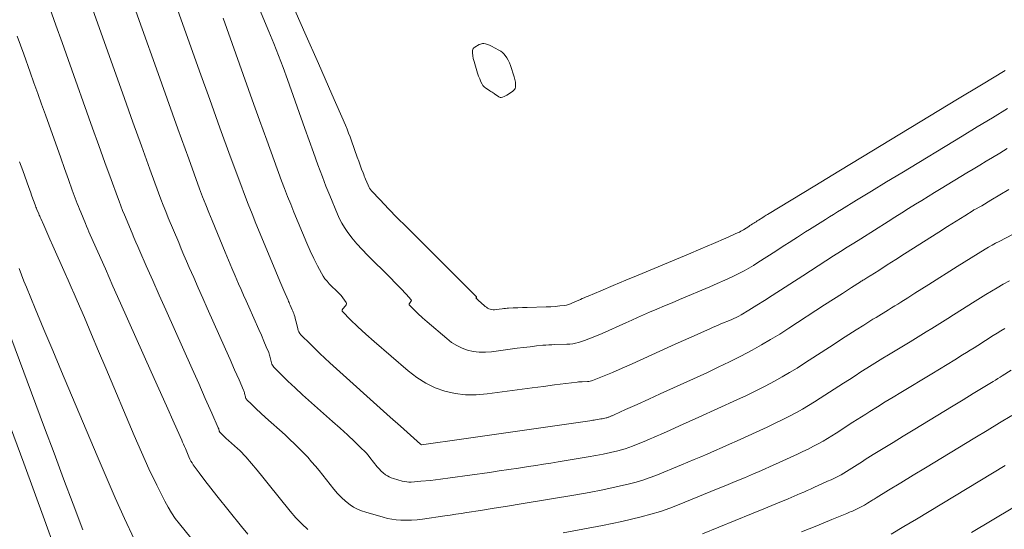
# Model space of a CAD drawing. Units: metres. Extents: x 418263 to 1933565, y 796270 to 5600363.
# Drawn here: x 1933504 to 1933514, y 5600009 to 5600015 of the extents above; entities that cross this region are included whole.
import ezdxf

# ---------------------------------------------------------------- set-up
doc = ezdxf.new("R2010")
doc.units = ezdxf.units.M
doc.header["$MEASUREMENT"] = 0
doc.layers.add('Contour AB FS Major Stage 1b', color=150, linetype='Continuous')
doc.layers.add('Contour AB FS Minor Stage 1b', color=42, linetype='Continuous')

msp = doc.modelspace()

# ---------------------------------------------------------------- linework, layer by layer
at = {"layer": 'Contour AB FS Major Stage 1b', "linetype": 'Continuous', "lineweight": 0, "elevation": 50, "flags": 128}
for points in [[(1933506.0358, 5600009.3064), (1933505.864, 5600009.5203), (1933505.8227, 5600009.5745), (1933505.7844, 5600009.6305), (1933505.749, 5600009.6882), (1933505.7165, 5600009.7477), (1933505.6346, 5600009.9115), (1933505.5555, 5600010.0771), (1933505.4795, 5600010.2444), (1933505.4064, 5600010.4135), (1933505.1192, 5600011.0954), (1933505.0474, 5600011.2653), (1933504.9754, 5600011.4351), (1933504.9032, 5600011.6048), (1933504.8307, 5600011.7743), (1933504.8006, 5600011.8441), (1933504.7703, 5600011.9137), (1933504.7398, 5600011.9832), (1933504.7089, 5600012.0526), (1933504.5847, 5600012.3308), (1933504.5537, 5600012.4002), (1933504.5229, 5600012.4695), (1933504.4921, 5600012.539), (1933504.4613, 5600012.6084), (1933504.4563, 5600012.6198), (1933504.4514, 5600012.6312), (1933504.4465, 5600012.6426), (1933504.4417, 5600012.654), (1933504.4226, 5600012.7), (1933504.4179, 5600012.7115), (1933504.4133, 5600012.723), (1933504.4088, 5600012.7346), (1933504.4045, 5600012.7462), (1933504.3886, 5600012.7896), (1933504.3728, 5600012.833), (1933504.3572, 5600012.8764), (1933504.3417, 5600012.9199), (1933504.2797, 5600013.0945), (1933504.2642, 5600013.138), (1933504.2487, 5600013.1815)], [(1933514.2795, 5600010.6166), (1933514.155, 5600010.5409), (1933514.0305, 5600010.4653), (1933513.906, 5600010.3897), (1933513.4063, 5600010.0865), (1933513.2817, 5600010.0108), (1933513.1573, 5600009.9351), (1933513.0328, 5600009.8594), (1933512.9085, 5600009.7835), (1933512.8975, 5600009.7768), (1933512.8867, 5600009.77), (1933512.8759, 5600009.7631), (1933512.8651, 5600009.7562), (1933512.822, 5600009.7282), (1933512.8112, 5600009.7213), (1933512.8003, 5600009.7147), (1933512.7893, 5600009.7083), (1933512.7781, 5600009.7021), (1933512.7646, 5600009.695), (1933512.7511, 5600009.6881), (1933512.7374, 5600009.6814), (1933512.7236, 5600009.675), (1933512.6679, 5600009.6495), (1933512.654, 5600009.6433), (1933512.64, 5600009.6371), (1933512.626, 5600009.6311), (1933512.6119, 5600009.6252), (1933512.4597, 5600009.5625), (1933512.3073, 5600009.4999), (1933512.155, 5600009.4374)]]:
    msp.add_lwpolyline(points, dxfattribs=at)
at = {"layer": 'Contour AB FS Minor Stage 1b', "linetype": 'Continuous', "lineweight": 0, "flags": 128}
for points, elevation in [([(1933505.1989, 5600015.3367), (1933505.631, 5600014.1198), (1933505.7391, 5600013.8167), (1933505.8481, 5600013.5138), (1933505.958, 5600013.2113), (1933506.0686, 5600012.9091), (1933506.0989, 5600012.8281), (1933506.13, 5600012.7474), (1933506.162, 5600012.667), (1933506.1948, 5600012.5869), (1933506.3282, 5600012.2663), (1933506.3616, 5600012.1865), (1933506.3951, 5600012.1067), (1933506.4289, 5600012.0271), (1933506.4629, 5600011.9475), (1933506.488, 5600011.8894), (1933506.5132, 5600011.8315), (1933506.5386, 5600011.7737), (1933506.5643, 5600011.7159), (1933506.6677, 5600011.4844), (1933506.6932, 5600011.4266), (1933506.7182, 5600011.3686), (1933506.7427, 5600011.3105), (1933506.7668, 5600011.2522), (1933506.7716, 5600011.2397), (1933506.7759, 5600011.227), (1933506.7797, 5600011.2142), (1933506.783, 5600011.2012), (1933506.7952, 5600011.1487), (1933506.7991, 5600011.1361), (1933506.8044, 5600011.1243), (1933506.8113, 5600011.1135), (1933506.8198, 5600011.1036), (1933506.89, 5600011.0329), (1933506.9617, 5600010.963), (1933507.035, 5600010.8941), (1933507.1098, 5600010.826), (1933507.413, 5600010.5549), (1933507.4883, 5600010.487), (1933507.5628, 5600010.4184), (1933507.6366, 5600010.3492), (1933507.7097, 5600010.2792), (1933507.7308, 5600010.2582), (1933507.7512, 5600010.2365), (1933507.7709, 5600010.2141), (1933507.7899, 5600010.191), (1933507.8647, 5600010.0971), (1933507.8839, 5600010.0745), (1933507.9042, 5600010.0536), (1933507.9256, 5600010.0344), (1933507.9481, 5600010.0168), (1933507.9665, 5600010.0046), (1933507.986, 5600009.9941), (1933508.0065, 5600009.9853), (1933508.0282, 5600009.9781), (1933508.1175, 5600009.9527), (1933508.1398, 5600009.9473), (1933508.1622, 5600009.9439), (1933508.1848, 5600009.9424), (1933508.2075, 5600009.9429), (1933508.3057, 5600009.9502), (1933508.4041, 5600009.9594), (1933508.5027, 5600009.9706), (1933508.6013, 5600009.9838), (1933508.9975, 5600010.0405), (1933509.0962, 5600010.0547), (1933509.1948, 5600010.0692), (1933509.2935, 5600010.0839), (1933509.3921, 5600010.0988), (1933509.4678, 5600010.1105), (1933509.5435, 5600010.1224), (1933509.6191, 5600010.1345), (1933509.6948, 5600010.1468), (1933509.998, 5600010.1968), (1933510.0734, 5600010.2099), (1933510.1485, 5600010.2244), (1933510.2231, 5600010.2404), (1933510.2973, 5600010.2576), (1933510.3343, 5600010.2674), (1933510.371, 5600010.2785), (1933510.4073, 5600010.291), (1933510.4431, 5600010.3049), (1933510.5863, 5600010.3634), (1933510.6219, 5600010.3781), (1933510.6574, 5600010.3931), (1933510.6928, 5600010.4083), (1933510.7281, 5600010.4238), (1933510.8248, 5600010.4668), (1933510.9214, 5600010.5101), (1933511.0179, 5600010.5537), (1933511.1143, 5600010.5975), (1933511.5007, 5600010.7738), (1933511.5965, 5600010.8185), (1933511.6916, 5600010.8648), (1933511.7857, 5600010.9127), (1933511.879, 5600010.9621), (1933511.9566, 5600011.0051), (1933512.0332, 5600011.0496), (1933512.109, 5600011.0957), (1933512.184, 5600011.1433), (1933512.483, 5600011.3376), (1933512.5575, 5600011.386), (1933512.6322, 5600011.4342), (1933512.707, 5600011.4822), (1933512.7819, 5600011.53), (1933512.813, 5600011.5497), (1933512.8442, 5600011.5692), (1933512.8755, 5600011.5886), (1933512.9069, 5600011.6078), (1933513.0331, 5600011.6844), (1933513.0646, 5600011.7035), (1933513.0959, 5600011.7228), (1933513.1272, 5600011.7422), (1933513.1584, 5600011.7617), (1933513.2294, 5600011.8062), (1933513.3003, 5600011.8509), (1933513.3711, 5600011.8957), (1933513.4418, 5600011.9407), (1933513.7255, 5600012.1212), (1933513.7964, 5600012.1659), (1933513.8675, 5600012.2101), (1933513.939, 5600012.2539), (1933514.0107, 5600012.2971), (1933514.0453, 5600012.3175), (1933514.0802, 5600012.3374), (1933514.1154, 5600012.3568), (1933514.1509, 5600012.3758), (1933514.2938, 5600012.4506)], 50.8), ([(1933514.2493, 5600012.9003), (1933514.1584, 5600012.8459), (1933514.0675, 5600012.7915), (1933513.9766, 5600012.7373), (1933513.9695, 5600012.7332), (1933513.9623, 5600012.7291), (1933513.9551, 5600012.7251), (1933513.9479, 5600012.7213), (1933513.9187, 5600012.706), (1933513.9114, 5600012.7021), (1933513.9043, 5600012.6981), (1933513.8972, 5600012.6939), (1933513.8902, 5600012.6896), (1933513.8032, 5600012.6349), (1933513.7162, 5600012.5801), (1933513.6294, 5600012.5251), (1933513.5426, 5600012.47), (1933513.1946, 5600012.2486), (1933513.1079, 5600012.1935), (1933513.0211, 5600012.1383), (1933512.9343, 5600012.0833), (1933512.8475, 5600012.0282), (1933512.8394, 5600012.0231), (1933512.8313, 5600012.018), (1933512.8231, 5600012.013), (1933512.8149, 5600012.008), (1933512.7821, 5600011.9881), (1933512.7739, 5600011.9831), (1933512.7657, 5600011.978), (1933512.7576, 5600011.9729), (1933512.7496, 5600011.9677), (1933512.659, 5600011.9091), (1933512.5684, 5600011.8505), (1933512.4779, 5600011.7918), (1933512.3874, 5600011.733), (1933512.0245, 5600011.4971), (1933511.9335, 5600011.4393), (1933511.8415, 5600011.3833), (1933511.7484, 5600011.3293), (1933511.6543, 5600011.2772), (1933511.541, 5600011.2171), (1933511.4267, 5600011.159), (1933511.3113, 5600011.1028), (1933511.1949, 5600011.0485), (1933510.7259, 5600010.8345), (1933510.6089, 5600010.7811), (1933510.492, 5600010.7279), (1933510.375, 5600010.6747), (1933510.258, 5600010.6215), (1933510.2516, 5600010.6187), (1933510.2452, 5600010.6159), (1933510.2387, 5600010.6131), (1933510.2322, 5600010.6105), (1933510.2062, 5600010.5998), (1933510.1997, 5600010.5973), (1933510.1931, 5600010.595), (1933510.1864, 5600010.593), (1933510.1797, 5600010.5912), (1933510.1662, 5600010.5881), (1933510.1526, 5600010.5852), (1933510.139, 5600010.5825), (1933510.1253, 5600010.5802), (1933510.0701, 5600010.5711), (1933510.0564, 5600010.5688), (1933510.0426, 5600010.5667), (1933510.0288, 5600010.5646), (1933510.015, 5600010.5625), (1933509.8734, 5600010.542), (1933509.7317, 5600010.5216), (1933509.59, 5600010.5012), (1933509.4483, 5600010.4809), (1933508.8798, 5600010.3995), (1933508.7381, 5600010.3793), (1933508.5964, 5600010.3591), (1933508.4547, 5600010.3389), (1933508.313, 5600010.3188), (1933508.3125, 5600010.3188), (1933508.312, 5600010.3188), (1933508.3115, 5600010.3189), (1933508.311, 5600010.319), (1933508.3091, 5600010.3195), (1933508.3086, 5600010.3197), (1933508.3081, 5600010.3199), (1933508.3077, 5600010.3201), (1933508.3073, 5600010.3204), (1933508.3068, 5600010.3208), (1933508.3063, 5600010.3212), (1933508.3059, 5600010.3217), (1933508.3055, 5600010.3222), (1933508.3038, 5600010.3242), (1933508.3034, 5600010.3247), (1933508.3029, 5600010.3252), (1933508.3025, 5600010.3257), (1933508.302, 5600010.3261), (1933508.2, 5600010.4174), (1933508.098, 5600010.5087), (1933507.996, 5600010.6), (1933507.894, 5600010.6912), (1933507.4846, 5600011.0572), (1933507.3836, 5600011.1491), (1933507.2847, 5600011.2422), (1933507.1878, 5600011.3365), (1933507.0931, 5600011.432), (1933507.0817, 5600011.4454), (1933507.0724, 5600011.46), (1933507.0651, 5600011.4758), (1933507.06, 5600011.4929), (1933507.0434, 5600011.5637), (1933507.0391, 5600011.5814), (1933507.0345, 5600011.5989), (1933507.0295, 5600011.6162), (1933507.0241, 5600011.6335), (1933507.0199, 5600011.6461), (1933507.0153, 5600011.6587), (1933507.0104, 5600011.6711), (1933507.0051, 5600011.6834), (1933506.9832, 5600011.7324), (1933506.9777, 5600011.7447), (1933506.9724, 5600011.757), (1933506.9671, 5600011.7693), (1933506.9619, 5600011.7816), (1933506.9213, 5600011.8785), (1933506.8807, 5600011.9755), (1933506.8403, 5600012.0724), (1933506.7999, 5600012.1694), (1933506.6379, 5600012.5586), (1933506.598, 5600012.6559), (1933506.5591, 5600012.7534), (1933506.5212, 5600012.8514), (1933506.4842, 5600012.9497), (1933506.3786, 5600013.2363), (1933506.2739, 5600013.5233), (1933506.1702, 5600013.8107), (1933506.0675, 5600014.0984), (1933505.6573, 5600015.2535)], 51), ([(1933506.9933, 5600014.7975), (1933507.1315, 5600014.4864), (1933507.269, 5600014.175), (1933507.4058, 5600013.8634), (1933507.542, 5600013.5514), (1933507.5588, 5600013.5119), (1933507.5749, 5600013.4721), (1933507.5903, 5600013.432), (1933507.605, 5600013.3917), (1933507.6627, 5600013.2292), (1933507.6772, 5600013.1887), (1933507.6918, 5600013.1483), (1933507.7065, 5600013.108), (1933507.7214, 5600013.0677), (1933507.7273, 5600013.052), (1933507.7334, 5600013.0364), (1933507.7396, 5600013.0208), (1933507.746, 5600013.0053), (1933507.7718, 5600012.9431), (1933507.7789, 5600012.9281), (1933507.7871, 5600012.9138), (1933507.7966, 5600012.9003), (1933507.8072, 5600012.8877), (1933507.8924, 5600012.796), (1933507.9787, 5600012.7052), (1933508.0662, 5600012.6152), (1933508.155, 5600012.526), (1933508.5134, 5600012.1697), (1933508.6025, 5600012.0809), (1933508.6911, 5600011.9921), (1933508.7792, 5600011.9032), (1933508.8668, 5600011.8143), (1933508.8676, 5600011.8133), (1933508.8679, 5600011.8122), (1933508.8677, 5600011.8111), (1933508.8669, 5600011.81), (1933508.8631, 5600011.8055), (1933508.8624, 5600011.8044), (1933508.8621, 5600011.8034), (1933508.8624, 5600011.8023), (1933508.8631, 5600011.8013), (1933508.8733, 5600011.791), (1933508.8841, 5600011.7806), (1933508.8953, 5600011.7703), (1933508.907, 5600011.76), (1933508.9549, 5600011.7189), (1933508.9671, 5600011.7094), (1933508.9797, 5600011.7015), (1933508.9928, 5600011.6951), (1933509.0063, 5600011.6903), (1933509.0205, 5600011.687), (1933509.035, 5600011.6852), (1933509.0501, 5600011.685), (1933509.0656, 5600011.6864), (1933509.1287, 5600011.6949), (1933509.1444, 5600011.6968), (1933509.1602, 5600011.6984), (1933509.176, 5600011.6998), (1933509.1918, 5600011.7008), (1933509.239, 5600011.7031), (1933509.2862, 5600011.705), (1933509.3335, 5600011.7067), (1933509.3808, 5600011.7081), (1933509.5705, 5600011.7128), (1933509.6177, 5600011.7147), (1933509.6645, 5600011.718), (1933509.711, 5600011.7228), (1933509.7571, 5600011.729), (1933509.778, 5600011.7328), (1933509.7985, 5600011.7381), (1933509.8187, 5600011.7449), (1933509.8385, 5600011.7531), (1933509.9176, 5600011.7887), (1933509.9373, 5600011.7975), (1933509.9571, 5600011.8063), (1933509.9769, 5600011.8149), (1933509.9968, 5600011.8233), (1933510.1231, 5600011.8767), (1933510.2495, 5600011.9299), (1933510.3759, 5600011.983), (1933510.5023, 5600012.036), (1933511.0097, 5600012.2485), (1933511.1361, 5600012.3017), (1933511.2621, 5600012.3554), (1933511.3879, 5600012.4097), (1933511.5133, 5600012.4646), (1933511.5273, 5600012.471), (1933511.5409, 5600012.478), (1933511.5543, 5600012.4856), (1933511.5674, 5600012.4937), (1933511.6192, 5600012.5272), (1933511.6322, 5600012.5356), (1933511.6451, 5600012.5439), (1933511.6581, 5600012.5522), (1933511.6711, 5600012.5605), (1933511.6825, 5600012.5679), (1933511.694, 5600012.5752), (1933511.7055, 5600012.5825), (1933511.717, 5600012.5897), (1933511.7631, 5600012.6189), (1933511.7746, 5600012.6262), (1933511.7861, 5600012.6333), (1933511.7977, 5600012.6405), (1933511.8093, 5600012.6476), (1933512.0492, 5600012.7934), (1933512.2891, 5600012.9391), (1933512.5291, 5600013.0848), (1933512.7691, 5600013.2304), (1933513.7321, 5600013.8146), (1933513.9721, 5600013.9602), (1933514.2121, 5600014.1058)], 51.6), ([(1933504.5542, 5600014.7357), (1933504.616, 5600014.5624), (1933504.6777, 5600014.389), (1933504.7393, 5600014.2156), (1933504.9864, 5600013.5199), (1933505.0482, 5600013.3465), (1933505.1105, 5600013.1734), (1933505.1733, 5600013.0005), (1933505.2366, 5600012.8277), (1933505.2539, 5600012.7814), (1933505.2717, 5600012.7352), (1933505.29, 5600012.6892), (1933505.3087, 5600012.6435), (1933505.385, 5600012.4602), (1933505.4041, 5600012.4145), (1933505.4234, 5600012.369), (1933505.443, 5600012.3236), (1933505.4628, 5600012.2782), (1933505.5284, 5600012.1292), (1933505.5942, 5600011.9803), (1933505.6603, 5600011.8315), (1933505.7266, 5600011.6828), (1933505.9929, 5600011.0864), (1933506.0592, 5600010.9378), (1933506.1253, 5600010.789), (1933506.1913, 5600010.6402), (1933506.257, 5600010.4914), (1933506.2586, 5600010.4876), (1933506.2599, 5600010.4839), (1933506.2611, 5600010.48), (1933506.2621, 5600010.4761), (1933506.2658, 5600010.4604), (1933506.2669, 5600010.4566), (1933506.2686, 5600010.4531), (1933506.2706, 5600010.4498), (1933506.2732, 5600010.4469), (1933506.2942, 5600010.4256), (1933506.3157, 5600010.4047), (1933506.3377, 5600010.384), (1933506.3602, 5600010.3636), (1933506.4511, 5600010.2822), (1933506.4735, 5600010.2616), (1933506.4951, 5600010.2404), (1933506.516, 5600010.2185), (1933506.5363, 5600010.1959), (1933506.5938, 5600010.129), (1933506.6506, 5600010.0615), (1933506.7068, 5600009.9933), (1933506.7622, 5600009.9245), (1933506.9832, 5600009.647), (1933507.04, 5600009.5803), (1933507.1, 5600009.5185), (1933507.1632, 5600009.4616)], 50.4), ([(1933504.9691, 5600014.7762), (1933505.3087, 5600013.8198), (1933505.3937, 5600013.5816), (1933505.4793, 5600013.3436), (1933505.5656, 5600013.1059), (1933505.6526, 5600012.8684), (1933505.6764, 5600012.8047), (1933505.7009, 5600012.7413), (1933505.726, 5600012.6781), (1933505.7518, 5600012.6152), (1933505.8566, 5600012.3633), (1933505.8829, 5600012.3005), (1933505.9094, 5600012.2379), (1933505.9361, 5600012.1754), (1933505.9631, 5600012.113), (1933506.0083, 5600012.0094), (1933506.0538, 5600011.9059), (1933506.0995, 5600011.8026), (1933506.1454, 5600011.6994), (1933506.3303, 5600011.2854), (1933506.3762, 5600011.1822), (1933506.4217, 5600011.0788), (1933506.4669, 5600010.9753), (1933506.5117, 5600010.8717), (1933506.515, 5600010.8636), (1933506.5179, 5600010.8554), (1933506.5204, 5600010.8471), (1933506.5226, 5600010.8387), (1933506.5305, 5600010.8045), (1933506.533, 5600010.7963), (1933506.5365, 5600010.7887), (1933506.541, 5600010.7817), (1933506.5465, 5600010.7752), (1933506.5921, 5600010.7292), (1933506.6387, 5600010.6838), (1933506.6863, 5600010.639), (1933506.735, 5600010.5948), (1933506.9321, 5600010.4186), (1933506.9807, 5600010.3742), (1933507.0284, 5600010.3289), (1933507.0752, 5600010.2827), (1933507.121, 5600010.2357), (1933507.1612, 5600010.1925), (1933507.2004, 5600010.1485), (1933507.2387, 5600010.1036), (1933507.2761, 5600010.0577), (1933507.424, 5600009.8721), (1933507.4619, 5600009.8274), (1933507.5021, 5600009.7861), (1933507.5444, 5600009.748), (1933507.5889, 5600009.7131), (1933507.6253, 5600009.6891), (1933507.6638, 5600009.6684), (1933507.7045, 5600009.6509), (1933507.7474, 5600009.6367), (1933507.9239, 5600009.5864), (1933507.968, 5600009.5751), (1933508.0122, 5600009.5665), (1933508.0567, 5600009.5605), (1933508.1013, 5600009.5572), (1933508.1564, 5600009.5559), (1933508.2117, 5600009.5574), (1933508.2672, 5600009.5614), (1933508.3229, 5600009.5681), (1933508.5466, 5600009.6001), (1933508.6023, 5600009.6082), (1933508.658, 5600009.6165), (1933508.7137, 5600009.625), (1933508.7694, 5600009.6337), (1933508.9069, 5600009.6556), (1933509.0445, 5600009.6777), (1933509.1819, 5600009.7), (1933509.3194, 5600009.7226), (1933509.8708, 5600009.8134), (1933510.0079, 5600009.8373), (1933510.1443, 5600009.8637), (1933510.2799, 5600009.8926), (1933510.4149, 5600009.9241), (1933510.4823, 5600009.9418), (1933510.5489, 5600009.962), (1933510.6149, 5600009.9847), (1933510.6801, 5600010.01), (1933510.9404, 5600010.1163), (1933511.0052, 5600010.143), (1933511.0698, 5600010.17), (1933511.1343, 5600010.1974), (1933511.1986, 5600010.2251), (1933511.2749, 5600010.2584), (1933511.351, 5600010.2921), (1933511.4269, 5600010.3261), (1933511.5027, 5600010.3605), (1933511.8064, 5600010.4991), (1933511.8818, 5600010.5343), (1933511.9564, 5600010.5706), (1933512.0305, 5600010.6083), (1933512.1038, 5600010.6471), (1933512.1647, 5600010.6809), (1933512.225, 5600010.7159), (1933512.2846, 5600010.7521), (1933512.3435, 5600010.7896), (1933512.5785, 5600010.9423), (1933512.6371, 5600010.9802), (1933512.6959, 5600011.018), (1933512.7548, 5600011.0555), (1933512.8139, 5600011.0928), (1933512.8682, 5600011.1268), (1933512.9225, 5600011.1606), (1933512.9771, 5600011.1941), (1933513.0317, 5600011.2274), (1933513.2513, 5600011.3607), (1933513.306, 5600011.394), (1933513.3606, 5600011.4274), (1933513.4152, 5600011.461), (1933513.4696, 5600011.4947), (1933513.5246, 5600011.529), (1933513.5795, 5600011.5634), (1933513.6343, 5600011.598), (1933513.689, 5600011.6327), (1933513.9085, 5600011.7723), (1933513.9633, 5600011.8068), (1933514.0186, 5600011.8407), (1933514.0741, 5600011.8739), (1933514.1301, 5600011.9065), (1933514.1928, 5600011.9422), (1933514.2559, 5600011.9773)], 50.6), ([(1933506.6747, 5600014.7246), (1933506.7688, 5600014.4992), (1933506.8178, 5600014.3784), (1933506.8653, 5600014.257), (1933506.9113, 5600014.1349), (1933506.9558, 5600014.0123), (1933507.131, 5600013.5189), (1933507.1749, 5600013.396), (1933507.2192, 5600013.2733), (1933507.264, 5600013.1508), (1933507.3093, 5600013.0284), (1933507.3272, 5600012.9808), (1933507.3457, 5600012.9333), (1933507.3646, 5600012.8861), (1933507.3839, 5600012.8389), (1933507.4624, 5600012.6503), (1933507.4832, 5600012.6041), (1933507.5066, 5600012.5596), (1933507.5325, 5600012.5168), (1933507.5609, 5600012.4758), (1933507.6086, 5600012.4135), (1933507.659, 5600012.353), (1933507.7118, 5600012.2942), (1933507.7672, 5600012.237), (1933507.9943, 5600012.0112), (1933508.05, 5600011.9549), (1933508.1038, 5600011.8985), (1933508.1556, 5600011.842), (1933508.2056, 5600011.7855), (1933508.2083, 5600011.7811), (1933508.2092, 5600011.7767), (1933508.2081, 5600011.7722), (1933508.2051, 5600011.7677), (1933508.1893, 5600011.7492), (1933508.1864, 5600011.7447), (1933508.1854, 5600011.7403), (1933508.1863, 5600011.7361), (1933508.1892, 5600011.732), (1933508.2314, 5600011.6894), (1933508.2755, 5600011.6469), (1933508.3216, 5600011.6046), (1933508.3697, 5600011.5624), (1933508.5663, 5600011.3936), (1933508.6163, 5600011.3547), (1933508.6681, 5600011.3221), (1933508.7218, 5600011.2959), (1933508.7774, 5600011.2761), (1933508.8354, 5600011.2626), (1933508.8953, 5600011.2553), (1933508.957, 5600011.2545), (1933509.0206, 5600011.26), (1933509.2796, 5600011.2949), (1933509.3442, 5600011.3033), (1933509.4088, 5600011.3111), (1933509.4735, 5600011.3184), (1933509.5382, 5600011.3252), (1933509.5684, 5600011.3279), (1933509.5985, 5600011.33), (1933509.6287, 5600011.3316), (1933509.659, 5600011.3327), (1933509.7804, 5600011.3357), (1933509.8105, 5600011.3375), (1933509.84, 5600011.3412), (1933509.8692, 5600011.347), (1933509.8979, 5600011.3547), (1933509.9589, 5600011.3745), (1933510.0195, 5600011.3963), (1933510.0796, 5600011.4202), (1933510.1392, 5600011.446), (1933510.3777, 5600011.5535), (1933510.4372, 5600011.5802), (1933510.4967, 5600011.6067), (1933510.5564, 5600011.6329), (1933510.6162, 5600011.6589), (1933510.6921, 5600011.6916), (1933510.7681, 5600011.7241), (1933510.8442, 5600011.7564), (1933510.9204, 5600011.7884), (1933511.2263, 5600011.9165), (1933511.3022, 5600011.949), (1933511.3774, 5600011.9828), (1933511.452, 5600012.018), (1933511.5259, 5600012.0543), (1933511.5734, 5600012.0791), (1933511.6203, 5600012.1051), (1933511.6665, 5600012.1324), (1933511.712, 5600012.161), (1933511.8932, 5600012.2782), (1933511.9384, 5600012.3073), (1933511.9837, 5600012.3365), (1933512.0289, 5600012.3655), (1933512.0743, 5600012.3946), (1933512.1143, 5600012.4202), (1933512.1544, 5600012.4457), (1933512.1945, 5600012.4712), (1933512.2346, 5600012.4966), (1933512.3957, 5600012.5985), (1933512.4359, 5600012.6238), (1933512.4762, 5600012.649), (1933512.5166, 5600012.674), (1933512.5571, 5600012.6989), (1933512.7093, 5600012.7919), (1933512.8616, 5600012.8848), (1933513.014, 5600012.9776), (1933513.1664, 5600013.0702), (1933513.7783, 5600013.4414), (1933513.9309, 5600013.5339), (1933514.0835, 5600013.6263), (1933514.2361, 5600013.7186)], 51.4), ([(1933506.3065, 5600014.6329), (1933506.5992, 5600013.8087), (1933506.6725, 5600013.6034), (1933506.7466, 5600013.3983), (1933506.8215, 5600013.1936), (1933506.8971, 5600012.9892), (1933506.9271, 5600012.9096), (1933506.9579, 5600012.8303), (1933506.9895, 5600012.7513), (1933507.0218, 5600012.6726), (1933507.1529, 5600012.3574), (1933507.1866, 5600012.2795), (1933507.2222, 5600012.2029), (1933507.2598, 5600012.1277), (1933507.2994, 5600012.0537), (1933507.3164, 5600012.0253), (1933507.3354, 5600011.9983), (1933507.3564, 5600011.9725), (1933507.3793, 5600011.9481), (1933507.4753, 5600011.8527), (1933507.4978, 5600011.8289), (1933507.5176, 5600011.805), (1933507.5347, 5600011.7809), (1933507.549, 5600011.7568), (1933507.5517, 5600011.7491), (1933507.5516, 5600011.7413), (1933507.5488, 5600011.7334), (1933507.5433, 5600011.7253), (1933507.5156, 5600011.6929), (1933507.5104, 5600011.685), (1933507.5086, 5600011.6773), (1933507.5103, 5600011.6699), (1933507.5153, 5600011.6627), (1933507.5894, 5600011.5878), (1933507.667, 5600011.5133), (1933507.7479, 5600011.4389), (1933507.8323, 5600011.3649), (1933508.1777, 5600011.0683), (1933508.2654, 5600010.9999), (1933508.3565, 5600010.9428), (1933508.4509, 5600010.8968), (1933508.5485, 5600010.862), (1933508.6504, 5600010.8381), (1933508.7555, 5600010.8254), (1933508.8639, 5600010.8239), (1933508.9757, 5600010.8336), (1933509.4306, 5600010.8949), (1933509.544, 5600010.91), (1933509.6575, 5600010.9248), (1933509.7709, 5600010.9393), (1933509.8844, 5600010.9534), (1933509.8976, 5600010.9549), (1933509.9107, 5600010.956), (1933509.9239, 5600010.9568), (1933509.9372, 5600010.9573), (1933509.9903, 5600010.9586), (1933510.0034, 5600010.9595), (1933510.0163, 5600010.9616), (1933510.0289, 5600010.9648), (1933510.0412, 5600010.9691), (1933510.1413, 5600011.0098), (1933510.2411, 5600011.0517), (1933510.3406, 5600011.0947), (1933510.4399, 5600011.1389), (1933510.8378, 5600011.3183), (1933510.937, 5600011.363), (1933511.0362, 5600011.4075), (1933511.1355, 5600011.4519), (1933511.2349, 5600011.4961), (1933511.2607, 5600011.5075), (1933511.2866, 5600011.5187), (1933511.3125, 5600011.5298), (1933511.3385, 5600011.5408), (1933511.4428, 5600011.5845), (1933511.4686, 5600011.5958), (1933511.494, 5600011.6079), (1933511.5188, 5600011.6209), (1933511.5433, 5600011.6348), (1933511.6223, 5600011.6819), (1933511.7008, 5600011.7298), (1933511.7789, 5600011.7786), (1933511.8566, 5600011.8282), (1933512.1673, 5600012.0291), (1933512.2447, 5600012.0791), (1933512.3222, 5600012.129), (1933512.3998, 5600012.1789), (1933512.4775, 5600012.2286), (1933512.5461, 5600012.2724), (1933512.6148, 5600012.3162), (1933512.6835, 5600012.3598), (1933512.7523, 5600012.4034), (1933513.0284, 5600012.578), (1933513.0973, 5600012.6215), (1933513.1662, 5600012.6648), (1933513.2353, 5600012.7079), (1933513.3045, 5600012.7509), (1933513.3692, 5600012.7909), (1933513.4339, 5600012.8307), (1933513.4988, 5600012.8704), (1933513.5638, 5600012.9099), (1933513.8246, 5600013.0681), (1933513.8896, 5600013.1075), (1933513.9547, 5600013.1469), (1933514.0199, 5600013.1861), (1933514.085, 5600013.2253), (1933514.1591, 5600013.2697), (1933514.2332, 5600013.3141)], 51.2), ([(1933506.5542, 5600009.4157), (1933506.4923, 5600009.4929), (1933506.2436, 5600009.8026), (1933506.1822, 5600009.8801), (1933506.1218, 5600009.9583), (1933506.0626, 5600010.0372), (1933506.0045, 5600010.1167), (1933505.9917, 5600010.1356), (1933505.9799, 5600010.1552), (1933505.9693, 5600010.1755), (1933505.9598, 5600010.1964), (1933505.9239, 5600010.2817), (1933505.9149, 5600010.3029), (1933505.9058, 5600010.3241), (1933505.8966, 5600010.3453), (1933505.8873, 5600010.3664), (1933505.8104, 5600010.5394), (1933505.7335, 5600010.7123), (1933505.6565, 5600010.8852), (1933505.5793, 5600011.0581), (1933505.2697, 5600011.7515), (1933505.1925, 5600011.9243), (1933505.1156, 5600012.0973), (1933505.0388, 5600012.2703), (1933504.9622, 5600012.4434), (1933504.9497, 5600012.4717), (1933504.9374, 5600012.5001), (1933504.9253, 5600012.5286), (1933504.9134, 5600012.5571), (1933504.8657, 5600012.6717), (1933504.8539, 5600012.7004), (1933504.8425, 5600012.7291), (1933504.8313, 5600012.758), (1933504.8205, 5600012.787), (1933504.7809, 5600012.895), (1933504.7417, 5600013.0032), (1933504.7027, 5600013.1115), (1933504.664, 5600013.2199), (1933504.5095, 5600013.6551), (1933504.4709, 5600013.7635), (1933504.4323, 5600013.872), (1933504.3936, 5600013.9804), (1933504.3548, 5600014.0887), (1933504.2901, 5600014.2694), (1933504.2253, 5600014.4501)], 50.2), ([(1933508.8962, 5600014.3661), (1933508.9073, 5600014.3714), (1933508.9185, 5600014.3748), (1933508.9297, 5600014.3763), (1933508.941, 5600014.3758), (1933508.9601, 5600014.3723), (1933508.9793, 5600014.367), (1933508.9985, 5600014.3597), (1933509.0178, 5600014.3505), (1933509.095, 5600014.3097), (1933509.1134, 5600014.2988), (1933509.1299, 5600014.2863), (1933509.1447, 5600014.2723), (1933509.1577, 5600014.2568), (1933509.1735, 5600014.2337), (1933509.1874, 5600014.209), (1933509.1996, 5600014.1827), (1933509.21, 5600014.155), (1933509.2482, 5600014.0406), (1933509.2561, 5600014.0127), (1933509.261, 5600013.9859), (1933509.2627, 5600013.9601), (1933509.2613, 5600013.9355), (1933509.2582, 5600013.9227), (1933509.2519, 5600013.9111), (1933509.2425, 5600013.9005), (1933509.23, 5600013.8911), (1933509.1736, 5600013.8555), (1933509.1596, 5600013.8473), (1933509.1456, 5600013.8405), (1933509.1317, 5600013.8352), (1933509.1178, 5600013.8313), (1933509.1117, 5600013.8305), (1933509.1057, 5600013.8313), (1933509.0997, 5600013.8334), (1933509.0938, 5600013.8369), (1933509.07, 5600013.854), (1933509.0641, 5600013.8582), (1933509.0581, 5600013.8624), (1933509.0521, 5600013.8665), (1933509.0461, 5600013.8706), (1933509.0353, 5600013.8779), (1933509.0245, 5600013.8852), (1933509.0137, 5600013.8924), (1933509.0028, 5600013.8995), (1933508.9591, 5600013.9282), (1933508.9488, 5600013.9358), (1933508.9398, 5600013.9444), (1933508.932, 5600013.9539), (1933508.9255, 5600013.9643), (1933508.9121, 5600013.9909), (1933508.8999, 5600014.0185), (1933508.889, 5600014.047), (1933508.8793, 5600014.0764), (1933508.843, 5600014.1963), (1933508.8353, 5600014.2257), (1933508.8302, 5600014.254), (1933508.8277, 5600014.2813), (1933508.8279, 5600014.3074), (1933508.8298, 5600014.3174), (1933508.8344, 5600014.3263), (1933508.8416, 5600014.3342), (1933508.8514, 5600014.341), (1933508.8962, 5600014.3661)], 51.8), ([(1933505.4054, 5600009.3649), (1933505.3091, 5600009.5736), (1933505.2147, 5600009.7834), (1933505.1222, 5600009.9943), (1933505.0317, 5600010.2064), (1933504.6723, 5600011.0595), (1933504.583, 5600011.2723), (1933504.4942, 5600011.4852), (1933504.4059, 5600011.6984), (1933504.3181, 5600011.9118), (1933504.2925, 5600011.9751), (1933504.2673, 5600012.0386), (1933504.2427, 5600012.1023)], 49.8), ([(1933504.8874, 5600009.4603), (1933504.79, 5600009.7178), (1933504.693, 5600009.9754), (1933504.5963, 5600010.2332), (1933504.5, 5600010.4911), (1933504.1144, 5600011.5262)], 49.6), ([(1933509.7436, 5600009.43), (1933509.9424, 5600009.4647), (1933510.1401, 5600009.5029), (1933510.3368, 5600009.5449), (1933510.5325, 5600009.5905), (1933510.6302, 5600009.6161), (1933510.7268, 5600009.6455), (1933510.8224, 5600009.6784), (1933510.917, 5600009.715), (1933511.2944, 5600009.8692), (1933511.3884, 5600009.9078), (1933511.4823, 5600009.9468), (1933511.5759, 5600009.9861), (1933511.6695, 5600010.0258), (1933511.7251, 5600010.0497), (1933511.7806, 5600010.0739), (1933511.8359, 5600010.0985), (1933511.8911, 5600010.1235), (1933512.1121, 5600010.2244), (1933512.167, 5600010.25), (1933512.2213, 5600010.2765), (1933512.2752, 5600010.3038), (1933512.3286, 5600010.3321), (1933512.3729, 5600010.3567), (1933512.4168, 5600010.3822), (1933512.4601, 5600010.4085), (1933512.503, 5600010.4358), (1933512.674, 5600010.5469), (1933512.7167, 5600010.5745), (1933512.7596, 5600010.6019), (1933512.8025, 5600010.6291), (1933512.8456, 5600010.656), (1933512.9232, 5600010.7041), (1933513.0008, 5600010.752), (1933513.0786, 5600010.7997), (1933513.1566, 5600010.8471), (1933513.4696, 5600011.037), (1933513.5475, 5600011.0844), (1933513.6254, 5600011.132), (1933513.7032, 5600011.1797), (1933513.7809, 5600011.2275), (1933513.8199, 5600011.2516), (1933513.8588, 5600011.2759), (1933513.8975, 5600011.3002), (1933513.9363, 5600011.3248), (1933514.0914, 5600011.4235), (1933514.1302, 5600011.4478), (1933514.1694, 5600011.4715), (1933514.2089, 5600011.4947)], 50.4), ([(1933504.604, 5600009.2711), (1933504.501, 5600009.5595), (1933504.3964, 5600009.8474), (1933504.2901, 5600010.135), (1933503.8607, 5600011.2879)], 49.4), ([(1933514.2743, 5600011.0746), (1933514.1835, 5600011.0168), (1933514.1608, 5600011.0025), (1933514.1381, 5600010.9882), (1933514.1153, 5600010.9741), (1933514.0924, 5600010.96), (1933513.9913, 5600010.8982), (1933513.8902, 5600010.8365), (1933513.789, 5600010.7749), (1933513.6878, 5600010.7134), (1933513.2814, 5600010.4668), (1933513.1802, 5600010.4052), (1933513.0791, 5600010.3435), (1933512.9781, 5600010.2817), (1933512.8771, 5600010.2196), (1933512.8501, 5600010.2029), (1933512.8232, 5600010.1859), (1933512.7963, 5600010.1688), (1933512.7696, 5600010.1516), (1933512.6625, 5600010.082), (1933512.6357, 5600010.0649), (1933512.6085, 5600010.0484), (1933512.5811, 5600010.0325), (1933512.5533, 5600010.0171), (1933512.5199, 5600009.9994), (1933512.4862, 5600009.9823), (1933512.4522, 5600009.9657), (1933512.4178, 5600009.9497), (1933512.2795, 5600009.8865), (1933512.2449, 5600009.8709), (1933512.2103, 5600009.8556), (1933512.1755, 5600009.8405), (1933512.1406, 5600009.8258), (1933512.0177, 5600009.7744), (1933511.8948, 5600009.7234), (1933511.7717, 5600009.6726), (1933511.6485, 5600009.6221), (1933511.154, 5600009.4201)], 50.2), ([(1933513.0589, 5600009.4145), (1933513.1871, 5600009.4914), (1933513.3152, 5600009.5685), (1933513.4432, 5600009.6457), (1933513.5712, 5600009.7229), (1933514.0846, 5600010.033), (1933514.2127, 5600010.1099)], 49.8), ([(1933514.2127, 5600010.1099), (1933514.0846, 5600010.033), (1933513.5712, 5600009.7229), (1933513.4432, 5600009.6457), (1933513.3152, 5600009.5685), (1933513.1871, 5600009.4914), (1933513.0589, 5600009.4145)], 49.8), ([(1933513.8726, 5600009.4313), (1933514.2893, 5600009.683)], 49.6), ([(1933514.2893, 5600009.683), (1933513.8726, 5600009.4313)], 49.6)]:
    msp.add_lwpolyline(points, dxfattribs=dict(at, elevation=elevation))

doc.saveas('drawing.dxf')
